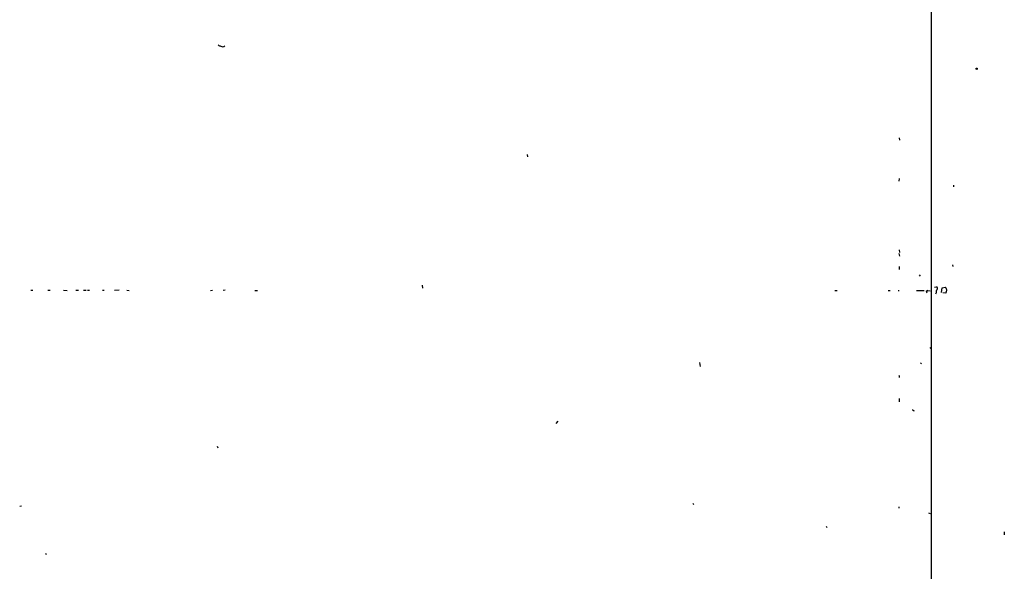
# Model space of a CAD drawing. Extents: x 5 to 974, y 9 to 890.
# Drawn here: x 580 to 974, y 230 to 450 of the extents above; entities that cross this region are included whole.
import ezdxf

# ---------------------------------------------------------------- set-up
doc = ezdxf.new("R2010")
doc.units = 0
doc.header["$MEASUREMENT"] = 0
doc.layers.add('MAIN', color=5, linetype='CONTINUOUS')

msp = doc.modelspace()

# ---------------------------------------------------------------- linework, layer by layer
at = {"layer": 'MAIN'}
for p, q in [((944.626, 863.5153), (944.4567, 74.1679)), ((931.7567, 402.6746), (931.8413, 401.7433)), ((783.1667, 396.0706), (783.2513, 395.1393)), ((931.7567, 386.4186), (931.672, 385.4026)), ((953.4313, 383.7939), (953.4313, 383.1166)), ((931.7567, 357.9706), (931.8413, 356.9546)), ((931.672, 356.5313), (931.8413, 355.5153)), ((931.7567, 351.3666), (931.7567, 350.1813)), ((953.0927, 351.9593), (953.1773, 351.3666)), ((940.1387, 347.9799), (939.7153, 347.4719)), ((741.2567, 343.9159), (741.426, 342.7306)), ((945.8113, 343.0693), (946.658, 343.2386)), ((948.69, 340.9526), (948.944, 342.8999)), ((948.944, 342.8999), (950.1293, 343.0693)), ((584.8773, 341.8839), (585.724, 341.8839)), ((591.7353, 341.8839), (592.582, 341.8839)), ((597.916, 341.8839), (599.44, 341.7993)), ((602.9113, 341.9686), (604.012, 341.8839)), ((605.9593, 341.8839), (606.9753, 341.8839)), ((607.568, 341.8839), (608.4147, 341.8839)), ((613.4947, 341.8839), (614.172, 341.8839)), ((620.1833, 341.8839), (618.3207, 341.7993)), ((623.316, 341.8839), (624.2473, 341.7993)), ((656.6747, 341.7993), (657.4367, 341.8839)), ((662.6013, 341.8839), (661.7547, 341.7993)), ((674.4547, 341.7993), (675.4707, 341.7993)), ((906.018, 341.7993), (907.034, 341.7993)), ((927.354, 341.7993), (928.2007, 341.7146)), ((931.3333, 341.7993), (931.7567, 341.7993)), ((938.6147, 341.7146), (941.7473, 341.7146)), ((942.594, 341.3759), (943.1867, 341.7146)), ((943.1867, 341.7146), (942.594, 341.3759)), ((942.594, 341.3759), (942.848, 340.8679)), ((943.1867, 341.7146), (944.2027, 341.6299)), ((946.4887, 340.8679), (946.3193, 340.2753)), ((950.3833, 340.6986), (949.198, 340.7833)), ((950.468, 341.2066), (950.3833, 340.6986)), ((852.0007, 313.0973), (852.2547, 311.4039)), ((940.308, 312.8433), (940.6467, 312.6739)), ((931.7567, 307.3399), (931.7567, 307.0013)), ((931.7567, 298.7039), (931.7567, 297.3493)), ((937.4293, 293.8779), (937.6833, 293.7933)), ((795.3587, 289.5599), (794.6813, 288.6286)), ((659.384, 279.6539), (659.638, 278.9766)), ((581.152, 255.6933), (580.4747, 255.6086)), ((849.376, 256.8786), (849.63, 256.2859)), ((931.672, 255.4393), (931.672, 254.8466)), ((943.5253, 252.9839), (944.2027, 252.7299)), ((902.5467, 247.6499), (902.8853, 247.1419)), ((973.7513, 245.4486), (973.7513, 244.2633)), ((591.058, 236.8126), (590.804, 236.3893))]:
    msp.add_line(p, q, dxfattribs=at)
for centre, radius in [((962.7204, 430.2881), 0.2493), ((944.4566, 318.8405), 0.1834)]:
    msp.add_circle(centre, radius, dxfattribs=at)
for centre, radius, start, end in [((660.9218, 440.8023), 1.4703, 220.71119, 266.158708), ((661.5122, 440.078), 1.013, 227.152182, 325.525559), ((946.4548, 342.6121), 0.6586, 313.954348, 72.029966), ((948.9013, 341.5026), 1.9906, 23.844128, 51.910186), ((949.6775, 341.9687), 1.098, 316.047932, 17.961359), ((947.9276, 341.0938), 1.4566, 134.207251, 188.922318), ((931.6085, 307.5304), 0.2414, 307.88123, 74.749045), ((937.387, 294.1742), 0.2993, 171.856362, 278.124688)]:
    msp.add_arc(centre, radius, start, end, dxfattribs=at)

doc.saveas('drawing.dxf')
